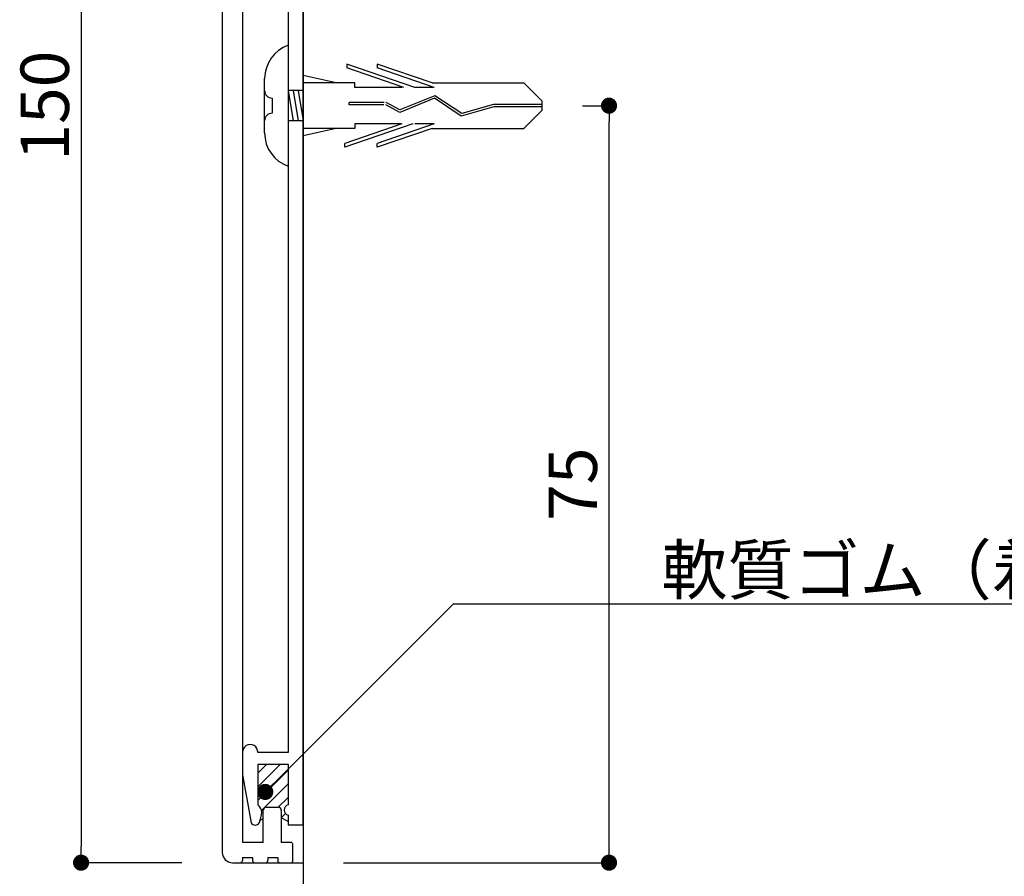
# Model space of a CAD drawing. Extents: x 290 to 570, y 1 to 193.
# Drawn here: x 476 to 525, y 31 to 73 of the extents above; entities that cross this region are included whole.
import ezdxf

# ---------------------------------------------------------------- set-up
doc = ezdxf.new("R2010")
doc.units = 0
doc.header["$MEASUREMENT"] = 0
doc.linetypes.add('HIDDEN', pattern=[0.375, 0.25, -0.125])
for name, color, linetype in [('MC2', 3, 'HIDDEN'), ('壁', 6, 'Continuous'), ('寸法', 2, 'Continuous'), ('本体１', 7, 'Continuous'), ('本体２', 11, 'Continuous'), ('注釈', 2, 'Continuous')]:
    doc.layers.add(name, color=color, linetype=linetype)
doc.styles.add('角ゴ', font='txt.shx', dxfattribs={"bigfont": 'extfont.shx'})

# ---------------------------------------------------------------- blocks, each defined once
blk = doc.blocks.new('_DOT')
at = {"color": 0, "linetype": 'ByBlock'}
blk.add_line((-0.5, 0), (-1, 0), dxfattribs=at)
at = {"color": 0, "linetype": 'ByBlock', "const_width": 0.5}
blk.add_lwpolyline([(-0.25, 0, 1), (0.25, 0, 1)], format="xyb", close=True, dxfattribs=at)

msp = doc.modelspace()

# ---------------------------------------------------------------- linework, layer by layer
at = {"layer": 'MC2', "color": 3, "linetype": 'Continuous'}
for p, q in [((489.591, 72.134), (489.591, 66.134)), ((495.88, 70.039), (492.506, 71.187)), ((492.506, 71.187), (492.506, 71.001)), ((495.336, 70.039), (492.506, 71.001)), ((496.732, 70.259), (494.006, 71.187)), ((494.006, 71.187), (494.006, 71.001)), ((496.836, 70.039), (494.006, 71.001)), ((488.43, 67.784), (488.43, 70.484)), ((491.975, 70.259), (490.341, 70.635)), ((489.591, 69.884), (489.841, 68.384)), ((490.341, 69.884), (489.591, 69.884)), ((489.841, 69.884), (490.091, 68.384)), ((490.091, 69.884), (490.341, 68.384)), ((492.906, 70.259), (490.341, 70.259)), ((492.906, 70.039), (492.906, 70.259)), ((495.236, 70.039), (492.906, 70.039)), ((496.836, 70.039), (495.88, 70.039)), ((496.732, 70.259), (501.273, 70.259)), ((502.189, 69.355), (501.273, 70.259)), ((488.805, 69.509), (488.805, 68.759)), ((496.846, 69.498), (495.129, 68.797)), ((496.846, 69.498), (495.129, 68.797)), ((496.858, 69.622), (495.136, 68.92)), ((498.177, 68.622), (496.846, 69.498)), ((498.196, 68.743), (496.858, 69.622)), ((502.189, 68.913), (502.189, 69.355)), ((489.591, 69.134), (489.591, 66.957)), ((492.615, 69.174), (492.615, 69.284)), ((494.359, 69.284), (492.615, 69.284)), ((494.33, 69.174), (492.615, 69.174)), ((495.129, 68.797), (494.43, 69.174)), ((495.136, 68.92), (494.459, 69.284)), ((499.787, 69.079), (498.177, 68.622)), ((499.769, 69.19), (498.196, 68.743)), ((502.189, 69.19), (499.769, 69.19)), ((502.189, 69.079), (499.787, 69.079)), ((502.189, 68.913), (501.273, 68.009)), ((490.341, 68.384), (489.591, 68.384)), ((491.975, 68.009), (490.341, 67.634)), ((492.906, 68.009), (490.341, 68.009)), ((495.78, 68.23), (492.406, 67.082)), ((495.236, 68.23), (492.406, 67.267)), ((492.906, 68.23), (492.906, 68.009)), ((495.236, 68.23), (492.906, 68.23)), ((496.836, 68.23), (494.006, 67.267)), ((496.732, 68.009), (494.006, 67.082)), ((496.836, 68.23), (495.88, 68.23)), ((496.732, 68.009), (501.273, 68.009)), ((492.406, 67.082), (492.406, 67.267)), ((494.006, 67.082), (494.006, 67.267))]:
    msp.add_line(p, q, dxfattribs=at)
for centre, radius, start, end in [((490.226, 70.454), 1.796, 110.7132, 179.0363), ((488.805, 69.884), 0.375, 180, 270), ((488.805, 68.384), 0.375, 90, 180), ((490.171, 67.776), 1.741, 179.7129, 250.5375)]:
    msp.add_arc(centre, radius, start, end, dxfattribs=at)
at = {"layer": '壁'}
msp.add_line((490.341, 125.39), (490.341, 15.911), dxfattribs=at)
at = {"layer": '寸法', "color": 2}
for p, q in [((479.332, 105.834), (479.332, 32.434)), ((504.189, 69.134), (505.5, 69.134)), ((505.5, 32.434), (505.5, 68.334)), ((484.332, 31.634), (479.332, 31.634)), ((492.341, 31.634), (505.5, 31.634))]:
    msp.add_line(p, q, dxfattribs=at)
at = {"layer": '本体１'}
for p, q in [((486.332, 106.134), (486.332, 32.134)), ((487.332, 105.384), (487.332, 32.634)), ((488.357, 32.634), (488.357, 34.234)), ((488.507, 34.384), (489.107, 34.384)), ((489.257, 34.234), (489.257, 32.634)), ((488.357, 32.634), (487.332, 32.634)), ((489.732, 32.634), (489.257, 32.634)), ((489.832, 31.734), (489.832, 32.534)), ((487.332, 31.884), (487.832, 31.884)), ((487.332, 31.884), (487.332, 31.734)), ((487.832, 31.884), (487.832, 31.734)), ((488.582, 31.884), (488.582, 31.734)), ((488.582, 31.884), (489.082, 31.884)), ((489.082, 31.884), (489.082, 31.734)), ((486.832, 31.634), (487.232, 31.634)), ((487.932, 31.634), (488.482, 31.634)), ((489.182, 31.634), (489.732, 31.634))]:
    msp.add_line(p, q, dxfattribs=at)
for centre, radius, start, end in [((488.507, 34.234), 0.15, 90, 180), ((489.107, 34.234), 0.15, 0, 90), ((489.732, 32.534), 0.1, 0, 90), ((486.832, 32.134), 0.5, 180, 270), ((487.232, 31.734), 0.1, 270, 0), ((487.932, 31.734), 0.1, 180, 270), ((488.482, 31.734), 0.1, 270, 0), ((489.182, 31.734), 0.1, 180, 270), ((489.732, 31.734), 0.1, 270, 0)]:
    msp.add_arc(centre, radius, start, end, dxfattribs=at)
at = {"layer": '本体２', "linetype": 'Continuous'}
for p, q in [((490.341, 33.493), (490.341, 105.093)), ((489.591, 101.093), (489.591, 37.093)), ((487.341, 37.141), (487.341, 35.993)), ((488.091, 37.141), (488.091, 37.093)), ((489.591, 37.093), (488.091, 37.093)), ((488.091, 36.493), (488.091, 34.493)), ((489.591, 36.493), (488.091, 36.493)), ((488.091, 36.061), (488.522, 36.493)), ((488.091, 35.388), (489.196, 36.493)), ((488.091, 34.714), (489.591, 36.214)), ((489.591, 36.493), (489.591, 34.493)), ((487.341, 35.993), (487.76, 33.614)), ((488.276, 34.226), (489.591, 35.541)), ((489.108, 34.384), (489.591, 34.867)), ((488.207, 33.732), (488.357, 33.818)), ((489.257, 33.86), (489.464, 34.067)), ((489.591, 33.666), (489.257, 33.855)), ((489.591, 33.993), (489.591, 33.493)), ((490.341, 33.493), (489.591, 33.493)), ((486.832, 31.634), (490.341, 31.634))]:
    msp.add_line(p, q, dxfattribs=at)
for centre, radius, start, end in [((487.716, 37.117), 0.376, 356.333, 183.667), ((487.777, 34.076), 0.522, 6.3546, 53.0395), ((489.651, 34.243), 0.257, 103.5767, 256.4233), ((485.77, 34.48), 2.55, 340.2175, 352.1915), ((487.964, 33.724), 0.231, 208.4543, 332.4434)]:
    msp.add_arc(centre, radius, start, end, dxfattribs=at)
at = {"layer": '注釈', "color": 2, "linetype": 'Continuous'}
msp.add_line((498.085, 44.463), (532.705, 44.463), dxfattribs=at)
msp.add_lwpolyline([(489.027, 35.705), (497.785, 44.463), (499.185, 44.463)], dxfattribs=at)

# ---------------------------------------------------------------- block references
at = {"layer": '寸法', "color": 2, "xscale": 0.8, "yscale": 0.8, "zscale": 0.8}
for p, rotation in [((505.5, 69.134), 90), ((479.332, 31.634), 270), ((505.5, 31.634), 270)]:
    msp.add_blockref('_DOT', p, dxfattribs=dict(at, rotation=rotation))
at = {"layer": '注釈', "color": 2, "linetype": 'Continuous', "xscale": 0.8, "yscale": 0.8, "zscale": 0.8, "rotation": 225}
msp.add_blockref('_DOT', (488.461, 35.139), dxfattribs=at)

# ---------------------------------------------------------------- texts
at = {"layer": '寸法', "color": 2, "char_height": 2.4, "attachment_point": 5, "rotation": 90, "style": '角ゴ'}
for s, insert in [('\\A1;150', (477.532, 69.134)), ('\\A1;75', (503.7, 50.384))]:
    msp.add_mtext(s, dxfattribs=dict(at, insert=insert))
at = {"layer": '注釈', "color": 2, "linetype": 'Continuous', "style": '角ゴ'}
msp.add_text('軟質ゴム（着脱式）', height=2.4, dxfattribs=at).set_placement((508.093, 44.932))

doc.saveas('drawing.dxf')
